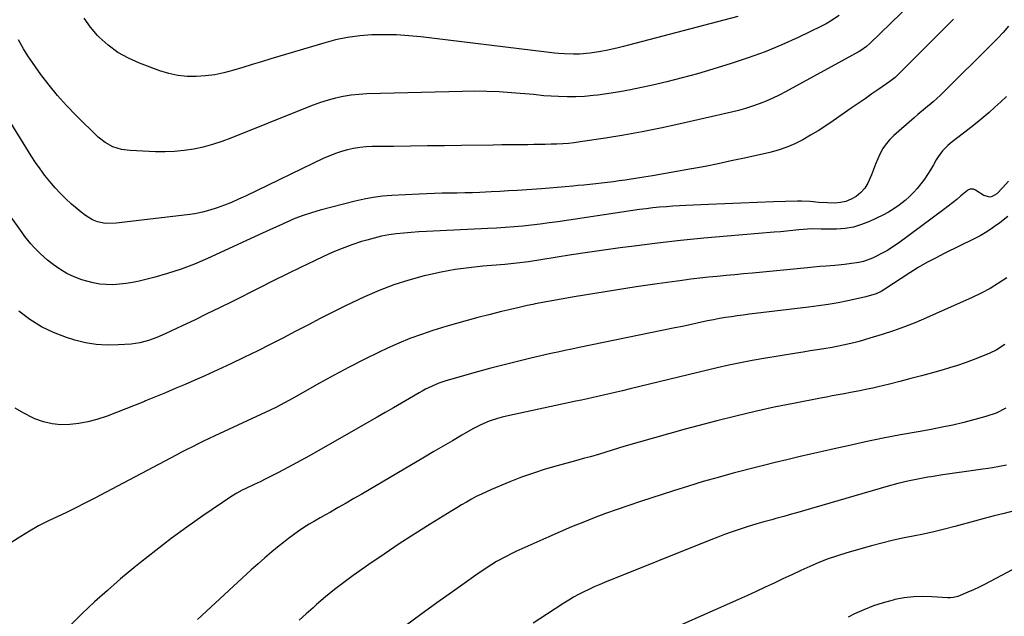
# Model space of a CAD drawing. Units: inches. Extents: x 1921531 to 1926890, y 448255 to 453558.
# Drawn here: x 1925541 to 1925983, y 450767 to 451035 of the extents above; entities that cross this region are included whole.
import ezdxf

# ---------------------------------------------------------------- set-up
doc = ezdxf.new("R2010")
doc.units = ezdxf.units.IN
doc.header["$MEASUREMENT"] = 0
doc.layers.add('7', color=7, linetype='Continuous')
doc.layers.add('8', color=7, linetype='Continuous')

msp = doc.modelspace()

# ---------------------------------------------------------------- linework, layer by layer
at = {"layer": '7', "color": 18}
for points in [[(1925950.83, 451051.41, 1914), (1925923.08, 451024.52, 1914), (1925921.35, 451022.99, 1914), (1925918.81, 451021.23, 1914), (1925918.14, 451020.84, 1914), (1925885.07, 451002.65, 1914), (1925882.18, 451001.14, 1914), (1925879.26, 450999.73, 1914), (1925876.28, 450998.44, 1914), (1925873.25, 450997.24, 1914), (1925870.18, 450996.16, 1914), (1925867.09, 450995.17, 1914), (1925863.95, 450994.3, 1914), (1925860.8, 450993.51, 1914), (1925837.05, 450988.09, 1914), (1925828.85, 450986.31, 1914), (1925820.63, 450984.66, 1914), (1925812.38, 450983.19, 1914), (1925804.1, 450981.84, 1914), (1925792.67, 450980.11, 1914), (1925790.09, 450979.77, 1914), (1925787.5, 450979.48, 1914), (1925784.9, 450979.28, 1914), (1925782.29, 450979.14, 1914), (1925779.68, 450979.06, 1914), (1925777.07, 450978.99, 1914), (1925774.46, 450978.94, 1914), (1925771.85, 450978.9, 1914), (1925769.25, 450978.88, 1914), (1925765.34, 450978.84, 1914), (1925761.42, 450978.8, 1914), (1925757.51, 450978.75, 1914), (1925753.6, 450978.7, 1914), (1925739.37, 450978.5, 1914), (1925731.75, 450978.4, 1914), (1925724.13, 450978.31, 1914), (1925716.52, 450978.22, 1914), (1925708.9, 450978.14, 1914), (1925699.32, 450978.04, 1914), (1925696.5, 450977.91, 1914), (1925693.71, 450977.65, 1914), (1925690.93, 450977.2, 1914), (1925688.18, 450976.62, 1914), (1925685.46, 450975.85, 1914), (1925682.79, 450974.98, 1914), (1925680.18, 450973.94, 1914), (1925677.6, 450972.8, 1914), (1925642.36, 450955.79, 1914), (1925639.22, 450954.34, 1914), (1925636.05, 450952.95, 1914), (1925632.84, 450951.67, 1914), (1925629.6, 450950.46, 1914), (1925626.31, 450949.41, 1914), (1925622.99, 450948.52, 1914), (1925619.61, 450947.85, 1914), (1925616.2, 450947.33, 1914), (1925584.19, 450943.62, 1914), (1925579.35, 450943.41, 1914), (1925575.84, 450944.15, 1914), (1925573.58, 450945.04, 1914), (1925570.49, 450946.98, 1914), (1925568.56, 450948.48, 1914), (1925567.62, 450949.27, 1914), (1925564.23, 450952.21, 1914), (1925561.67, 450954.55, 1914), (1925559.2, 450956.96, 1914), (1925556.84, 450959.5, 1914), (1925554.41, 450962.29, 1914), (1925552.18, 450965.1, 1914), (1925550.02, 450967.97, 1914), (1925547.99, 450970.92, 1914), (1925546.04, 450973.93, 1914), (1925534.48, 450992.64, 1914)], [(1925909.13, 451036.88, 1916), (1925905.26, 451034.36, 1916), (1925903.24, 451033.24, 1916), (1925901.19, 451032.18, 1916), (1925890.74, 451027.13, 1916), (1925883.36, 451023.78, 1916), (1925875.89, 451020.65, 1916), (1925868.29, 451017.88, 1916), (1925860.6, 451015.33, 1916), (1925852.4, 451012.83, 1916), (1925845.51, 451010.8, 1916), (1925838.58, 451008.89, 1916), (1925831.61, 451007.14, 1916), (1925824.61, 451005.49, 1916), (1925820.31, 451004.53, 1916), (1925815.43, 451003.51, 1916), (1925810.54, 451002.6, 1916), (1925805.62, 451001.84, 1916), (1925800.68, 451001.18, 1916), (1925798.52, 451000.93, 1916), (1925794.65, 451000.58, 1916), (1925790.77, 451000.36, 1916), (1925786.88, 451000.36, 1916), (1925782.99, 451000.5, 1916), (1925776.36, 451000.91, 1916), (1925775.21, 451001, 1916), (1925772.91, 451001.28, 1916), (1925771.75, 451001.39, 1916), (1925761.89, 451002.21, 1916), (1925756.38, 451002.58, 1916), (1925750.87, 451002.83, 1916), (1925745.35, 451002.89, 1916), (1925739.83, 451002.84, 1916), (1925696.8, 451001.71, 1916), (1925693.27, 451001.49, 1916), (1925689.76, 451001.13, 1916), (1925686.29, 451000.52, 1916), (1925682.84, 450999.76, 1916), (1925679.42, 450998.82, 1916), (1925676.04, 450997.78, 1916), (1925672.7, 450996.61, 1916), (1925669.38, 450995.35, 1916), (1925635.73, 450981.75, 1916), (1925631.66, 450980.24, 1916), (1925627.54, 450978.9, 1916), (1925623.35, 450977.81, 1916), (1925619.1, 450976.88, 1916), (1925614.82, 450976.23, 1916), (1925610.51, 450975.78, 1916), (1925606.19, 450975.63, 1916), (1925601.85, 450975.68, 1916), (1925590.54, 450976.2, 1916), (1925586.59, 450976.73, 1916), (1925582.78, 450977.93, 1916), (1925579.26, 450979.8, 1916), (1925576.16, 450982.31, 1916), (1925566.09, 450992.18, 1916), (1925561.89, 450996.51, 1916), (1925557.85, 451000.98, 1916), (1925554.05, 451005.66, 1916), (1925550.41, 451010.47, 1916), (1925545.55, 451017.27, 1916), (1925544.49, 451018.8, 1916), (1925542.52, 451021.97, 1916), (1925540.32, 451025.98, 1916)], [(1925863.63, 451036.47, 1918), (1925814.53, 451023.63, 1918), (1925812.2, 451023.04, 1918), (1925809.86, 451022.46, 1918), (1925805.17, 451021.38, 1918), (1925802.08, 451020.73, 1918), (1925797.17, 451019.96, 1918), (1925792.5, 451019.59, 1918), (1925789.79, 451019.57, 1918), (1925785.72, 451019.73, 1918), (1925783.03, 451019.93, 1918), (1925781.23, 451020.09, 1918), (1925777.64, 451020.47, 1918), (1925721.18, 451027.31, 1918), (1925715.68, 451027.84, 1918), (1925710.18, 451028.2, 1918), (1925704.66, 451028.3, 1918), (1925699.14, 451028.22, 1918), (1925693.65, 451027.79, 1918), (1925688.2, 451027.09, 1918), (1925682.83, 451025.98, 1918), (1925677.5, 451024.58, 1918), (1925653.79, 451017.4, 1918), (1925649.6, 451016.13, 1918), (1925645.41, 451014.87, 1918), (1925641.22, 451013.6, 1918), (1925637.03, 451012.34, 1918), (1925632.65, 451011.19, 1918), (1925628.56, 451010.35, 1918), (1925624.41, 451009.82, 1918), (1925620.23, 451009.5, 1918), (1925616.06, 451009.59, 1918), (1925611.94, 451010, 1918), (1925607.9, 451010.89, 1918), (1925603.91, 451012.1, 1918), (1925594.76, 451015.48, 1918), (1925589.77, 451017.71, 1918), (1925585.03, 451020.35, 1918), (1925580.68, 451023.59, 1918), (1925576.6, 451027.24, 1918), (1925575.88, 451027.96, 1918), (1925572.65, 451031.74, 1918), (1925569.78, 451035.74, 1918)], [(1925960.56, 451035.36, 1912), (1925956.11, 451030.91, 1912), (1925951.67, 451026.46, 1912), (1925947.23, 451022, 1912), (1925936.4, 451011.11, 1912), (1925934.24, 451009.1, 1912), (1925931.89, 451007.29, 1912), (1925926.92, 451003.85, 1912), (1925923.83, 451001.71, 1912), (1925920.74, 450999.56, 1912), (1925917.66, 450997.41, 1912), (1925914.57, 450995.26, 1912), (1925906.47, 450989.59, 1912), (1925903.14, 450987.34, 1912), (1925899.76, 450985.16, 1912), (1925896.31, 450983.09, 1912), (1925892.82, 450981.09, 1912), (1925889.23, 450979.3, 1912), (1925885.56, 450977.73, 1912), (1925881.78, 450976.47, 1912), (1925877.91, 450975.42, 1912), (1925866.52, 450972.85, 1912), (1925860.64, 450971.56, 1912), (1925854.75, 450970.32, 1912), (1925848.85, 450969.15, 1912), (1925842.93, 450968.03, 1912), (1925842.75, 450967.99, 1912), (1925836.91, 450966.95, 1912), (1925831.07, 450965.93, 1912), (1925825.23, 450964.95, 1912), (1925819.38, 450964, 1912), (1925812.93, 450962.98, 1912), (1925810.3, 450962.58, 1912), (1925807.66, 450962.21, 1912), (1925805.01, 450961.88, 1912), (1925802.36, 450961.57, 1912), (1925799.71, 450961.29, 1912), (1925797.06, 450961.01, 1912), (1925794.41, 450960.74, 1912), (1925791.75, 450960.48, 1912), (1925789.47, 450960.25, 1912), (1925785.95, 450959.92, 1912), (1925782.43, 450959.62, 1912), (1925778.91, 450959.34, 1912), (1925775.39, 450959.08, 1912), (1925764.44, 450958.33, 1912), (1925760.52, 450958.08, 1912), (1925756.59, 450957.85, 1912), (1925752.67, 450957.65, 1912), (1925747.71, 450957.43, 1912), (1925744.3, 450957.3, 1912), (1925740.89, 450957.2, 1912), (1925737.49, 450957.14, 1912), (1925734.08, 450957.09, 1912), (1925730.67, 450957.04, 1912), (1925727.26, 450956.96, 1912), (1925723.86, 450956.84, 1912), (1925720.45, 450956.68, 1912), (1925708.07, 450956.03, 1912), (1925703.9, 450955.69, 1912), (1925699.75, 450955.18, 1912), (1925695.65, 450954.41, 1912), (1925691.56, 450953.49, 1912), (1925675.84, 450949.4, 1912), (1925672.02, 450948.3, 1912), (1925668.25, 450947.07, 1912), (1925664.54, 450945.63, 1912), (1925660.89, 450944.07, 1912), (1925657.26, 450942.4, 1912), (1925653.64, 450940.73, 1912), (1925650.02, 450939.06, 1912), (1925646.4, 450937.4, 1912), (1925625.33, 450927.71, 1912), (1925619.43, 450925.19, 1912), (1925613.45, 450922.9, 1912), (1925607.35, 450920.96, 1912), (1925601.18, 450919.24, 1912), (1925594.49, 450917.58, 1912), (1925591.58, 450916.95, 1912), (1925588.66, 450916.45, 1912), (1925585.71, 450916.13, 1912), (1925582.74, 450915.94, 1912), (1925579.78, 450915.99, 1912), (1925576.85, 450916.24, 1912), (1925573.95, 450916.77, 1912), (1925571.08, 450917.5, 1912), (1925568.87, 450918.19, 1912), (1925565.4, 450919.48, 1912), (1925562.06, 450921, 1912), (1925558.91, 450922.89, 1912), (1925555.88, 450925.02, 1912), (1925553.32, 450927.04, 1912), (1925550.15, 450929.78, 1912), (1925547.24, 450932.79, 1912), (1925545.87, 450934.38, 1912), (1925543.24, 450937.66, 1912), (1925541.98, 450939.34, 1912), (1925523.19, 450965.3, 1912)], [(1925984.29, 451000.6, 1908), (1925981.74, 450998.16, 1908), (1925979.14, 450995.76, 1908), (1925976.51, 450993.41, 1908), (1925973.83, 450991.11, 1908), (1925971.12, 450988.85, 1908), (1925968.35, 450986.66, 1908), (1925965.56, 450984.5, 1908), (1925961.84, 450981.71, 1908), (1925959.22, 450979.61, 1908), (1925957.98, 450978.49, 1908), (1925955.62, 450976.12, 1908), (1925953.61, 450973.47, 1908), (1925952.74, 450972.05, 1908), (1925951.53, 450969.86, 1908), (1925950.23, 450967.63, 1908), (1925948.87, 450965.44, 1908), (1925947.41, 450963.32, 1908), (1925945.88, 450961.24, 1908), (1925944.25, 450959.25, 1908), (1925942.54, 450957.33, 1908), (1925940.7, 450955.54, 1908), (1925938.79, 450953.81, 1908), (1925936.09, 450951.68, 1908), (1925933.76, 450950.05, 1908), (1925931.31, 450948.59, 1908), (1925928.78, 450947.27, 1908), (1925922.8, 450944.41, 1908), (1925919.22, 450942.98, 1908), (1925915.58, 450941.88, 1908), (1925911.81, 450941.26, 1908), (1925907.98, 450940.96, 1908), (1925901.98, 450940.89, 1908), (1925901.09, 450940.89, 1908), (1925896.62, 450941.02, 1908), (1925894.84, 450940.92, 1908), (1925891.06, 450940.55, 1908), (1925888.28, 450940.28, 1908), (1925885.5, 450940.03, 1908), (1925882.72, 450939.78, 1908), (1925879.94, 450939.54, 1908), (1925858.87, 450937.78, 1908), (1925848.38, 450936.83, 1908), (1925837.89, 450935.79, 1908), (1925827.42, 450934.6, 1908), (1925816.97, 450933.31, 1908), (1925810.72, 450932.5, 1908), (1925803.4, 450931.51, 1908), (1925796.08, 450930.48, 1908), (1925788.77, 450929.37, 1908), (1925781.47, 450928.22, 1908), (1925769.51, 450926.28, 1908), (1925768.2, 450926.08, 1908), (1925765.55, 450925.72, 1908), (1925762.9, 450925.43, 1908), (1925760.24, 450925.17, 1908), (1925758.92, 450925.06, 1908), (1925749, 450924.24, 1908), (1925742.74, 450923.58, 1908), (1925736.5, 450922.72, 1908), (1925730.32, 450921.58, 1908), (1925724.16, 450920.26, 1908), (1925722.58, 450919.88, 1908), (1925715.72, 450918.01, 1908), (1925708.97, 450915.87, 1908), (1925702.35, 450913.32, 1908), (1925695.83, 450910.5, 1908), (1925692.92, 450909.14, 1908), (1925687.22, 450906.41, 1908), (1925681.55, 450903.62, 1908), (1925675.92, 450900.75, 1908), (1925670.32, 450897.83, 1908), (1925664.73, 450894.89, 1908), (1925659.12, 450891.98, 1908), (1925653.49, 450889.12, 1908), (1925647.83, 450886.29, 1908), (1925641.6, 450883.2, 1908), (1925635.8, 450880.39, 1908), (1925629.98, 450877.64, 1908), (1925624.11, 450874.99, 1908), (1925618.21, 450872.4, 1908), (1925615.2, 450871.1, 1908), (1925610.78, 450869.22, 1908), (1925606.35, 450867.35, 1908), (1925601.91, 450865.51, 1908), (1925597.47, 450863.69, 1908), (1925596.92, 450863.47, 1908), (1925592.74, 450861.79, 1908), (1925588.54, 450860.13, 1908), (1925584.34, 450858.51, 1908), (1925580.12, 450856.91, 1908), (1925575.5, 450855.36, 1908), (1925571.55, 450854.3, 1908), (1925567.52, 450853.57, 1908), (1925563.45, 450853.06, 1908), (1925559.39, 450853.02, 1908), (1925555.4, 450853.39, 1908), (1925551.5, 450854.34, 1908), (1925547.68, 450855.69, 1908), (1925546.77, 450856.09, 1908), (1925542.69, 450858.17, 1908), (1925538.8, 450860.52, 1908)], [(1925985.25, 450962.54, 1906), (1925982.7, 450959.57, 1906), (1925979.93, 450956.78, 1906), (1925977.93, 450955.55, 1906), (1925976.79, 450955.33, 1906), (1925974.17, 450955.97, 1906), (1925970.33, 450958.48, 1906), (1925969.45, 450958.87, 1906), (1925968.02, 450958.92, 1906), (1925967.15, 450958.58, 1906), (1925966.75, 450958.3, 1906), (1925963.81, 450955.82, 1906), (1925961.95, 450954.27, 1906), (1925960.07, 450952.75, 1906), (1925956.23, 450949.81, 1906), (1925935.75, 450934.63, 1906), (1925933.31, 450932.94, 1906), (1925930.8, 450931.35, 1906), (1925928.2, 450929.93, 1906), (1925925.53, 450928.62, 1906), (1925924.04, 450927.94, 1906), (1925920.02, 450926.45, 1906), (1925917.94, 450925.94, 1906), (1925913.69, 450925.27, 1906), (1925911.55, 450925.01, 1906), (1925907.25, 450924.62, 1906), (1925903.21, 450924.3, 1906), (1925900.42, 450924.07, 1906), (1925897.65, 450923.83, 1906), (1925894.87, 450923.56, 1906), (1925870.12, 450921.17, 1906), (1925866.17, 450920.79, 1906), (1925862.23, 450920.41, 1906), (1925858.28, 450920.04, 1906), (1925854.33, 450919.68, 1906), (1925850.39, 450919.29, 1906), (1925846.45, 450918.86, 1906), (1925842.51, 450918.38, 1906), (1925838.58, 450917.87, 1906), (1925827.27, 450916.3, 1906), (1925817.95, 450914.95, 1906), (1925808.64, 450913.53, 1906), (1925799.34, 450912.01, 1906), (1925790.06, 450910.42, 1906), (1925772.57, 450907.31, 1906), (1925771.51, 450907.11, 1906), (1925768.88, 450906.56, 1906), (1925768.36, 450906.44, 1906), (1925765.4, 450905.75, 1906), (1925763.39, 450905.28, 1906), (1925761.39, 450904.8, 1906), (1925757.38, 450903.83, 1906), (1925751.65, 450902.43, 1906), (1925746.8, 450901.19, 1906), (1925741.96, 450899.9, 1906), (1925737.15, 450898.52, 1906), (1925732.35, 450897.09, 1906), (1925726.56, 450895.3, 1906), (1925721.38, 450893.57, 1906), (1925716.25, 450891.7, 1906), (1925711.21, 450889.62, 1906), (1925706.22, 450887.39, 1906), (1925702.43, 450885.6, 1906), (1925695.63, 450882.29, 1906), (1925688.88, 450878.88, 1906), (1925682.21, 450875.33, 1906), (1925675.59, 450871.67, 1906), (1925663.79, 450864.97, 1906), (1925659.94, 450862.84, 1906), (1925656.03, 450860.79, 1906), (1925653.39, 450859.51, 1906), (1925628.52, 450847.96, 1906), (1925626.01, 450846.78, 1906), (1925623.5, 450845.58, 1906), (1925621.01, 450844.36, 1906), (1925618.53, 450843.13, 1906), (1925616.05, 450841.87, 1906), (1925613.58, 450840.61, 1906), (1925611.12, 450839.33, 1906), (1925608.66, 450838.04, 1906), (1925574.33, 450819.86, 1906), (1925570.21, 450817.73, 1906), (1925566.06, 450815.63, 1906), (1925561.88, 450813.61, 1906), (1925557.67, 450811.64, 1906), (1925553.49, 450809.62, 1906), (1925549.37, 450807.5, 1906), (1925545.33, 450805.21, 1906), (1925541.36, 450802.81, 1906), (1925530.28, 450795.84, 1906)], [(1925984.9, 450946.59, 1904), (1925981.32, 450943.76, 1904), (1925978.99, 450942.07, 1904), (1925976.86, 450940.61, 1904), (1925974.69, 450939.22, 1904), (1925972.45, 450937.95, 1904), (1925970.16, 450936.75, 1904), (1925956.32, 450929.93, 1904), (1925954.34, 450928.94, 1904), (1925952.38, 450927.94, 1904), (1925948.48, 450925.86, 1904), (1925944.65, 450923.67, 1904), (1925940.92, 450921.32, 1904), (1925929.68, 450913.94, 1904), (1925928, 450912.93, 1904), (1925925.69, 450911.81, 1904), (1925921.13, 450910.44, 1904), (1925920.47, 450910.3, 1904), (1925913.04, 450908.72, 1904), (1925908.65, 450907.85, 1904), (1925904.25, 450907.06, 1904), (1925899.83, 450906.39, 1904), (1925895.39, 450905.8, 1904), (1925871.41, 450902.97, 1904), (1925868.72, 450902.64, 1904), (1925866.04, 450902.3, 1904), (1925863.36, 450901.93, 1904), (1925860.68, 450901.56, 1904), (1925858, 450901.14, 1904), (1925855.34, 450900.69, 1904), (1925852.68, 450900.18, 1904), (1925850.03, 450899.64, 1904), (1925845.32, 450898.62, 1904), (1925841.99, 450897.91, 1904), (1925838.65, 450897.21, 1904), (1925835.31, 450896.52, 1904), (1925792.22, 450887.66, 1904), (1925789.04, 450887, 1904), (1925785.87, 450886.35, 1904), (1925782.7, 450885.67, 1904), (1925781.11, 450885.32, 1904), (1925779.53, 450884.97, 1904), (1925770.58, 450882.92, 1904), (1925764.54, 450881.49, 1904), (1925758.52, 450879.99, 1904), (1925752.52, 450878.4, 1904), (1925746.53, 450876.74, 1904), (1925732.38, 450872.68, 1904), (1925729.24, 450871.65, 1904), (1925726.19, 450870.4, 1904), (1925723.23, 450868.95, 1904), (1925721.78, 450868.16, 1904), (1925720.34, 450867.35, 1904), (1925716, 450864.78, 1904), (1925712.4, 450862.66, 1904), (1925708.79, 450860.55, 1904), (1925705.18, 450858.47, 1904), (1925701.55, 450856.39, 1904), (1925674.96, 450841.26, 1904), (1925671.1, 450839.09, 1904), (1925667.22, 450836.94, 1904), (1925663.33, 450834.82, 1904), (1925659.42, 450832.72, 1904), (1925656.81, 450831.33, 1904), (1925654.19, 450829.97, 1904), (1925651.55, 450828.63, 1904), (1925648.9, 450827.34, 1904), (1925646.23, 450826.07, 1904), (1925642.52, 450824.35, 1904), (1925640.89, 450823.56, 1904), (1925638.47, 450822.31, 1904), (1925636.92, 450821.38, 1904), (1925636.16, 450820.88, 1904), (1925623.19, 450812.01, 1904), (1925616.02, 450806.98, 1904), (1925608.95, 450801.83, 1904), (1925602, 450796.5, 1904), (1925595.14, 450791.05, 1904), (1925592.23, 450788.68, 1904), (1925586.23, 450783.67, 1904), (1925580.31, 450778.57, 1904), (1925574.52, 450773.33, 1904), (1925568.8, 450768, 1904), (1925563.24, 450762.51, 1904)], [(1925984.52, 450919.05, 1902), (1925980.76, 450916.57, 1902), (1925976.92, 450914.24, 1902), (1925972.95, 450912.14, 1902), (1925968.89, 450910.19, 1902), (1925948.43, 450901.09, 1902), (1925943.51, 450899, 1902), (1925938.54, 450897.03, 1902), (1925933.5, 450895.24, 1902), (1925928.42, 450893.56, 1902), (1925922.96, 450891.87, 1902), (1925918.17, 450890.47, 1902), (1925915.76, 450889.84, 1902), (1925910.9, 450888.7, 1902), (1925906.01, 450887.74, 1902), (1925902.28, 450887.13, 1902), (1925899.18, 450886.65, 1902), (1925896.08, 450886.16, 1902), (1925892.98, 450885.67, 1902), (1925889.88, 450885.17, 1902), (1925875.31, 450882.82, 1902), (1925870.03, 450881.9, 1902), (1925864.77, 450880.9, 1902), (1925859.53, 450879.78, 1902), (1925854.3, 450878.58, 1902), (1925832.63, 450873.33, 1902), (1925828.27, 450872.27, 1902), (1925823.92, 450871.22, 1902), (1925819.56, 450870.16, 1902), (1925815.21, 450869.1, 1902), (1925811.73, 450868.25, 1902), (1925809.11, 450867.63, 1902), (1925806.49, 450867.01, 1902), (1925803.86, 450866.42, 1902), (1925801.24, 450865.83, 1902), (1925798.61, 450865.26, 1902), (1925795.98, 450864.69, 1902), (1925793.35, 450864.12, 1902), (1925790.72, 450863.55, 1902), (1925759.59, 450856.85, 1902), (1925757.62, 450856.38, 1902), (1925755.66, 450855.85, 1902), (1925751.81, 450854.58, 1902), (1925748.08, 450853.02, 1902), (1925746.27, 450852.11, 1902), (1925744.49, 450851.13, 1902), (1925739.59, 450848.28, 1902), (1925735.39, 450845.84, 1902), (1925731.18, 450843.38, 1902), (1925726.99, 450840.92, 1902), (1925722.79, 450838.46, 1902), (1925694.58, 450821.87, 1902), (1925691.07, 450819.82, 1902), (1925687.55, 450817.78, 1902), (1925684.01, 450815.77, 1902), (1925680.47, 450813.77, 1902), (1925678.33, 450812.58, 1902), (1925675.86, 450811.17, 1902), (1925673.42, 450809.73, 1902), (1925671, 450808.25, 1902), (1925668.59, 450806.74, 1902), (1925666.23, 450805.17, 1902), (1925663.91, 450803.55, 1902), (1925661.63, 450801.85, 1902), (1925659.4, 450800.11, 1902), (1925657.41, 450798.5, 1902), (1925654.23, 450795.88, 1902), (1925651.09, 450793.22, 1902), (1925648, 450790.5, 1902), (1925644.95, 450787.74, 1902), (1925620.77, 450765.45, 1902)], [(1925984.02, 450860.42, 1898), (1925979.62, 450858.27, 1898), (1925974.99, 450856.68, 1898), (1925970.03, 450855.32, 1898), (1925965.16, 450854.06, 1898), (1925960.27, 450852.88, 1898), (1925955.34, 450851.85, 1898), (1925950.4, 450850.9, 1898), (1925944.56, 450849.87, 1898), (1925936.69, 450848.42, 1898), (1925928.84, 450846.9, 1898), (1925921, 450845.28, 1898), (1925913.18, 450843.59, 1898), (1925906.93, 450842.2, 1898), (1925901.61, 450841, 1898), (1925896.29, 450839.78, 1898), (1925890.98, 450838.55, 1898), (1925885.66, 450837.3, 1898), (1925880.36, 450836.02, 1898), (1925875.06, 450834.71, 1898), (1925869.78, 450833.36, 1898), (1925864.49, 450831.99, 1898), (1925861.52, 450831.2, 1898), (1925854.78, 450829.36, 1898), (1925848.06, 450827.44, 1898), (1925841.37, 450825.41, 1898), (1925834.7, 450823.3, 1898), (1925819.8, 450818.46, 1898), (1925814.57, 450816.71, 1898), (1925809.36, 450814.92, 1898), (1925804.19, 450813.05, 1898), (1925799.02, 450811.13, 1898), (1925793.9, 450809.12, 1898), (1925788.79, 450807.05, 1898), (1925783.73, 450804.89, 1898), (1925778.69, 450802.67, 1898), (1925763.9, 450795.97, 1898), (1925761.67, 450794.93, 1898), (1925759.47, 450793.83, 1898), (1925755.17, 450791.46, 1898), (1925750.98, 450788.89, 1898), (1925748.94, 450787.53, 1898), (1925746.91, 450786.13, 1898), (1925735.38, 450777.96, 1898), (1925728.27, 450772.88, 1898), (1925721.2, 450767.76, 1898), (1925714.18, 450762.58, 1898)], [(1925984.25, 450834.78, 1896), (1925981.14, 450834.17, 1896), (1925978, 450833.66, 1896), (1925971.56, 450832.78, 1896), (1925966.28, 450832.04, 1896), (1925961, 450831.28, 1896), (1925955.73, 450830.46, 1896), (1925950.47, 450829.62, 1896), (1925948.98, 450829.37, 1896), (1925944.48, 450828.54, 1896), (1925940, 450827.61, 1896), (1925935.56, 450826.53, 1896), (1925931.15, 450825.33, 1896), (1925889.53, 450813.28, 1896), (1925887.75, 450812.77, 1896), (1925884.2, 450811.77, 1896), (1925880.63, 450810.8, 1896), (1925878.85, 450810.32, 1896), (1925875.27, 450809.37, 1896), (1925872.14, 450808.51, 1896), (1925867.71, 450807.16, 1896), (1925863.73, 450805.81, 1896), (1925860.65, 450804.71, 1896), (1925857.58, 450803.6, 1896), (1925854.54, 450802.43, 1896), (1925851.5, 450801.24, 1896), (1925803.71, 450782.09, 1896), (1925801.33, 450781.1, 1896), (1925798.97, 450780.08, 1896), (1925796.64, 450779, 1896), (1925794.32, 450777.88, 1896), (1925792.04, 450776.7, 1896), (1925789.79, 450775.47, 1896), (1925787.57, 450774.16, 1896), (1925785.39, 450772.8, 1896), (1925777.61, 450767.78, 1896), (1925771.61, 450763.81, 1896)], [(1925987.71, 450814.24, 1894), (1925983.25, 450813.17, 1894), (1925978.79, 450812.06, 1894), (1925974.35, 450810.9, 1894), (1925969.92, 450809.71, 1894), (1925961.04, 450807.27, 1894), (1925956.39, 450806.05, 1894), (1925951.72, 450804.91, 1894), (1925947.03, 450803.88, 1894), (1925942.31, 450802.93, 1894), (1925937.6, 450801.97, 1894), (1925932.91, 450800.92, 1894), (1925928.25, 450799.76, 1894), (1925923.6, 450798.51, 1894), (1925912.57, 450795.39, 1894), (1925908.33, 450794.08, 1894), (1925904.14, 450792.66, 1894), (1925900.01, 450791.04, 1894), (1925895.87, 450789.28, 1894), (1925891.86, 450787.45, 1894), (1925887.85, 450785.61, 1894), (1925883.85, 450783.74, 1894), (1925879.86, 450781.85, 1894), (1925875.87, 450779.97, 1894), (1925871.87, 450778.1, 1894), (1925867.86, 450776.27, 1894), (1925863.84, 450774.46, 1894), (1925823.35, 450756.41, 1894)], [(1925989.35, 450789.09, 1892), (1925976.96, 450782.52, 1892), (1925974.49, 450781.24, 1892), (1925972, 450780.01, 1892), (1925969.48, 450778.84, 1892), (1925966.94, 450777.71, 1892), (1925962.45, 450775.8, 1892), (1925960.52, 450775.3, 1892), (1925959.2, 450775.17, 1892), (1925958.54, 450775.17, 1892), (1925957.87, 450775.19, 1892), (1925950.81, 450775.7, 1892), (1925946.62, 450775.8, 1892), (1925942.46, 450775.67, 1892), (1925938.32, 450775.15, 1892), (1925934.21, 450774.39, 1892), (1925933.38, 450774.2, 1892), (1925928.92, 450773, 1892), (1925924.54, 450771.59, 1892), (1925920.26, 450769.88, 1892), (1925916.06, 450767.96, 1892), (1925913.1, 450766.48, 1892)]]:
    msp.add_polyline3d(points, dxfattribs=at)
at = {"layer": '8', "color": 18}
for points in [[(1925985.19, 451032.11, 1910), (1925982.78, 451029.35, 1910), (1925980.28, 451026.67, 1910), (1925977.72, 451024.05, 1910), (1925956.19, 451002.69, 1910), (1925954.59, 451001.14, 1910), (1925951.3, 450998.15, 1910), (1925947.91, 450995.27, 1910), (1925944.52, 450992.38, 1910), (1925942.83, 450990.93, 1910), (1925933.68, 450982.95, 1910), (1925931.86, 450981.16, 1910), (1925930.21, 450979.24, 1910), (1925928.81, 450977.14, 1910), (1925927.57, 450974.9, 1910), (1925926.5, 450972.56, 1910), (1925925.47, 450970.19, 1910), (1925924.53, 450967.8, 1910), (1925923.64, 450965.38, 1910), (1925922.03, 450961.55, 1910), (1925920.66, 450959.34, 1910), (1925918.9, 450957.43, 1910), (1925916.72, 450955.61, 1910), (1925914.49, 450954.36, 1910), (1925912.16, 450953.4, 1910), (1925909.7, 450952.88, 1910), (1925907.15, 450952.67, 1910), (1925903.84, 450952.73, 1910), (1925899.98, 450952.95, 1910), (1925896.12, 450953.28, 1910), (1925892.26, 450953.43, 1910), (1925890.33, 450953.42, 1910), (1925879.6, 450953.13, 1910), (1925872.3, 450952.91, 1910), (1925865, 450952.67, 1910), (1925857.71, 450952.37, 1910), (1925850.41, 450952.05, 1910), (1925840.26, 450951.56, 1910), (1925837.35, 450951.41, 1910), (1925834.44, 450951.23, 1910), (1925831.54, 450951.01, 1910), (1925828.4, 450950.74, 1910), (1925825.39, 450950.44, 1910), (1925822.38, 450950.11, 1910), (1925819.37, 450949.72, 1910), (1925816.37, 450949.3, 1910), (1925782.66, 450944.26, 1910), (1925778.75, 450943.71, 1910), (1925774.82, 450943.19, 1910), (1925770.9, 450942.73, 1910), (1925766.96, 450942.31, 1910), (1925763.02, 450941.95, 1910), (1925759.08, 450941.63, 1910), (1925755.13, 450941.37, 1910), (1925751.18, 450941.16, 1910), (1925723.63, 450939.91, 1910), (1925720.24, 450939.72, 1910), (1925716.85, 450939.48, 1910), (1925713.47, 450939.16, 1910), (1925710.09, 450938.8, 1910), (1925706.74, 450938.31, 1910), (1925703.41, 450937.7, 1910), (1925700.11, 450936.91, 1910), (1925696.85, 450936, 1910), (1925694.54, 450935.3, 1910), (1925690.18, 450933.86, 1910), (1925685.86, 450932.29, 1910), (1925681.62, 450930.54, 1910), (1925677.43, 450928.66, 1910), (1925673.31, 450926.71, 1910), (1925667.11, 450923.74, 1910), (1925660.92, 450920.74, 1910), (1925654.75, 450917.69, 1910), (1925648.6, 450914.61, 1910), (1925636.15, 450908.32, 1910), (1925630.6, 450905.54, 1910), (1925625.03, 450902.78, 1910), (1925619.44, 450900.07, 1910), (1925613.83, 450897.39, 1910), (1925606.23, 450893.79, 1910), (1925602.55, 450892.19, 1910), (1925598.79, 450890.83, 1910), (1925594.93, 450889.82, 1910), (1925590.97, 450889.28, 1910), (1925585.08, 450888.85, 1910), (1925580.16, 450888.76, 1910), (1925575.29, 450889.04, 1910), (1925570.48, 450889.87, 1910), (1925565.71, 450891.05, 1910), (1925561.86, 450892.24, 1910), (1925556.11, 450894.42, 1910), (1925550.6, 450897.03, 1910), (1925545.45, 450900.31, 1910), (1925540.55, 450904.02, 1910)], [(1925983.54, 450889.1, 1900), (1925979.61, 450886.5, 1900), (1925976.78, 450885.14, 1900), (1925972.78, 450883.49, 1900), (1925969.3, 450882.11, 1900), (1925965.8, 450880.82, 1900), (1925962.25, 450879.65, 1900), (1925958.68, 450878.55, 1900), (1925955.83, 450877.73, 1900), (1925951, 450876.36, 1900), (1925946.16, 450875.03, 1900), (1925941.31, 450873.74, 1900), (1925936.45, 450872.48, 1900), (1925931.68, 450871.28, 1900), (1925929.2, 450870.66, 1900), (1925926.71, 450870.07, 1900), (1925924.22, 450869.51, 1900), (1925921.72, 450868.96, 1900), (1925919.21, 450868.44, 1900), (1925916.71, 450867.94, 1900), (1925914.2, 450867.46, 1900), (1925911.38, 450866.93, 1900), (1925908.72, 450866.44, 1900), (1925906.05, 450865.94, 1900), (1925903.39, 450865.44, 1900), (1925900.73, 450864.93, 1900), (1925888.65, 450862.6, 1900), (1925879.97, 450860.84, 1900), (1925871.31, 450858.95, 1900), (1925862.7, 450856.89, 1900), (1925854.11, 450854.72, 1900), (1925839.93, 450850.97, 1900), (1925833.02, 450849.11, 1900), (1925826.14, 450847.19, 1900), (1925819.27, 450845.2, 1900), (1925812.42, 450843.15, 1900), (1925801.41, 450839.8, 1900), (1925797.39, 450838.63, 1900), (1925794.7, 450837.91, 1900), (1925790.66, 450836.83, 1900), (1925782.47, 450834.6, 1900), (1925777.06, 450833.02, 1900), (1925771.7, 450831.31, 1900), (1925766.42, 450829.38, 1900), (1925761.18, 450827.32, 1900), (1925752.96, 450823.91, 1900), (1925750.63, 450822.89, 1900), (1925748.34, 450821.83, 1900), (1925746.07, 450820.68, 1900), (1925743.84, 450819.48, 1900), (1925741.63, 450818.22, 1900), (1925739.43, 450816.95, 1900), (1925737.25, 450815.65, 1900), (1925735.08, 450814.34, 1900), (1925725.35, 450808.35, 1900), (1925718.37, 450803.96, 1900), (1925711.45, 450799.49, 1900), (1925704.61, 450794.88, 1900), (1925697.83, 450790.18, 1900), (1925690.8, 450785.2, 1900), (1925686.56, 450782.09, 1900), (1925682.38, 450778.9, 1900), (1925678.32, 450775.58, 1900), (1925674.32, 450772.17, 1900), (1925672.69, 450770.73, 1900), (1925669.57, 450767.96, 1900), (1925666.47, 450765.17, 1900)]]:
    msp.add_polyline3d(points, dxfattribs=at)

doc.saveas('drawing.dxf')
